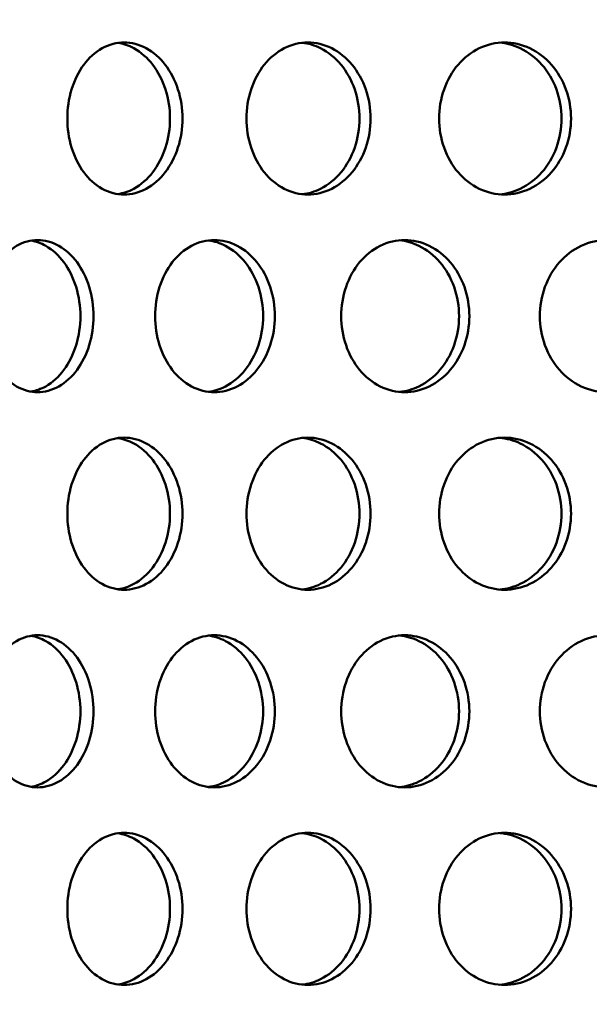
# Model space of a CAD drawing. Units: millimetres. Extents: x 0 to 15203, y -319 to 4205.
# Drawn here: x 3215 to 3245, y 2914 to 2966 of the extents above; entities that cross this region are included whole.
import ezdxf

# ---------------------------------------------------------------- set-up
doc = ezdxf.new("R2010")
doc.units = ezdxf.units.MM
doc.header["$LTSCALE"] = 5
doc.layers.add('Schraffur (ISO)', color=7, linetype='Continuous', lineweight=18)
doc.layers.add('Sichtbar (ISO)', color=7, linetype='Continuous', lineweight=50)

msp = doc.modelspace()

# ---------------------------------------------------------------- hatches: boundary and pattern name
at = {"layer": 'Schraffur (ISO)'}
h = msp.add_hatch(dxfattribs=at)
h.set_pattern_fill('ANSI33', color=256, scale=635, style=0)
h.set_pattern_definition([(45, (0, 0), (-112.253, 112.253), []), (45, (112.25, 0), (-112.253, 112.253), [79.375, -39.6875])])
edge = h.paths.add_edge_path()
edge.add_ellipse((2987.535, 2537.885), major_axis=(-0.275, -14.997), ratio=1, start_angle=46.0512, end_angle=90)
edge.add_line((3002.533, 2537.61), (3010.276, 2959.597))
edge.add_line((3010.276, 2959.597), (3020.459, 2969.596))
edge.add_line((3020.459, 2969.596), (3140.459, 2969.596))
edge.add_line((3140.459, 2969.596), (3150.02, 2544.146))
edge.add_ellipse((3170.015, 2544.596), major_axis=(-20, 0), ratio=1, start_angle=1.2873, end_angle=90)
edge.add_line((3170.015, 2524.596), (3467.832, 2524.596))
edge.add_line((3467.832, 2524.596), (3467.832, 2503.896))
edge.add_line((3467.832, 2503.896), (3528.332, 2503.896))
edge.add_line((3528.332, 2503.896), (3528.332, 2491.096))
edge.add_line((3528.332, 2491.096), (3571.332, 2491.096))
edge.add_line((3571.332, 2491.096), (3571.332, 2500.011))
edge.add_line((3571.332, 2500.011), (3575.216, 2503.896))
edge.add_line((3575.216, 2503.896), (3625.459, 2503.896))
edge.add_line((3625.459, 2503.896), (3625.459, 2424.596))
edge.add_line((3625.459, 2424.596), (2985.459, 2424.596))
edge.add_line((2985.459, 2424.596), (2985.459, 2508.382))
edge.add_ellipse((3000.459, 2508.382), major_axis=(-10.607, -10.607), ratio=1, start_angle=270, end_angle=315, ccw=False)
edge.add_line((2989.853, 2518.989), (2998.142, 2527.278))

# ---------------------------------------------------------------- linework, layer by layer
at = {"layer": 'Sichtbar (ISO)'}
for points, knots in [([(3218, 2960.306), (3218, 2960.808), (3218.073, 2961.344), (3218.374, 2962.329), (3218.602, 2962.779), (3219.128, 2963.489), (3219.463, 2963.797), (3220.2, 2964.205), (3220.602, 2964.306), (3221.362, 2964.306), (3221.769, 2964.205), (3222.521, 2963.797), (3222.866, 2963.489), (3223.413, 2962.779), (3223.652, 2962.329), (3223.968, 2961.344), (3224.046, 2960.808), (3224.046, 2959.803), (3223.968, 2959.268), (3223.652, 2958.282), (3223.413, 2957.832), (3222.866, 2957.122), (3222.521, 2956.814), (3221.769, 2956.406), (3221.362, 2956.306), (3220.602, 2956.306), (3220.2, 2956.406), (3219.463, 2956.814), (3219.128, 2957.122), (3218.602, 2957.832), (3218.374, 2958.282), (3218.073, 2959.268), (3218, 2959.803), (3218, 2960.306)], [0, 0, 0, 0, 0.150685, 0.150685, 0.30137, 0.30137, 0.452055, 0.452055, 0.60274, 0.60274, 0.753425, 0.753425, 0.90411, 0.90411, 1.054795, 1.054795, 1.20548, 1.20548, 1.356165, 1.356165, 1.50685, 1.50685, 1.657535, 1.657535, 1.80822, 1.80822, 1.958905, 1.958905, 2.109591, 2.109591, 2.260276, 2.260276, 2.410961, 2.410961, 2.410961, 2.410961]), ([(3220.655, 2956.33), (3220.935, 2956.371), (3221.22, 2956.464), (3221.866, 2956.814), (3222.212, 2957.122), (3222.758, 2957.832), (3222.996, 2958.282), (3223.313, 2959.268), (3223.391, 2959.803), (3223.391, 2960.808), (3223.313, 2961.344), (3222.996, 2962.329), (3222.758, 2962.779), (3222.212, 2963.489), (3221.866, 2963.797), (3221.22, 2964.147), (3220.935, 2964.24), (3220.655, 2964.281)], [0.645425, 0.645425, 0.645425, 0.645425, 0.753424, 0.753424, 0.904109, 0.904109, 1.054794, 1.054794, 1.205479, 1.205479, 1.356164, 1.356164, 1.506849, 1.506849, 1.657534, 1.657534, 1.765533, 1.765533, 1.765533, 1.765533]), ([(3227.409, 2960.306), (3227.409, 2960.808), (3227.489, 2961.344), (3227.815, 2962.329), (3228.061, 2962.779), (3228.631, 2963.489), (3228.992, 2963.797), (3229.788, 2964.205), (3230.223, 2964.306), (3231.041, 2964.306), (3231.479, 2964.205), (3232.289, 2963.797), (3232.66, 2963.489), (3233.248, 2962.779), (3233.503, 2962.329), (3233.842, 2961.344), (3233.926, 2960.808), (3233.926, 2959.803), (3233.842, 2959.268), (3233.503, 2958.282), (3233.248, 2957.832), (3232.66, 2957.122), (3232.289, 2956.814), (3231.479, 2956.406), (3231.041, 2956.306), (3230.223, 2956.306), (3229.788, 2956.406), (3228.992, 2956.814), (3228.631, 2957.122), (3228.061, 2957.832), (3227.815, 2958.282), (3227.489, 2959.268), (3227.409, 2959.803), (3227.409, 2960.306)], [0, 0, 0, 0, 0.150685, 0.150685, 0.30137, 0.30137, 0.452055, 0.452055, 0.60274, 0.60274, 0.753425, 0.753425, 0.90411, 0.90411, 1.054795, 1.054795, 1.20548, 1.20548, 1.356165, 1.356165, 1.50685, 1.50685, 1.657535, 1.657535, 1.80822, 1.80822, 1.958905, 1.958905, 2.109591, 2.109591, 2.260276, 2.260276, 2.410961, 2.410961, 2.410961, 2.410961]), ([(3230.342, 2956.322), (3230.664, 2956.358), (3230.994, 2956.454), (3231.709, 2956.814), (3232.08, 2957.122), (3232.667, 2957.832), (3232.923, 2958.282), (3233.262, 2959.268), (3233.346, 2959.803), (3233.346, 2960.808), (3233.262, 2961.344), (3232.923, 2962.329), (3232.667, 2962.779), (3232.08, 2963.489), (3231.709, 2963.797), (3230.994, 2964.158), (3230.664, 2964.253), (3230.342, 2964.289)], [0.63789, 0.63789, 0.63789, 0.63789, 0.753424, 0.753424, 0.904109, 0.904109, 1.054794, 1.054794, 1.205479, 1.205479, 1.356164, 1.356164, 1.506849, 1.506849, 1.657534, 1.657534, 1.773068, 1.773068, 1.773068, 1.773068]), ([(3237.526, 2960.306), (3237.526, 2960.808), (3237.611, 2961.344), (3237.959, 2962.329), (3238.221, 2962.779), (3238.829, 2963.489), (3239.214, 2963.797), (3240.062, 2964.205), (3240.524, 2964.306), (3241.394, 2964.306), (3241.86, 2964.205), (3242.719, 2963.797), (3243.113, 2963.489), (3243.736, 2962.779), (3244.006, 2962.329), (3244.366, 2961.344), (3244.454, 2960.808), (3244.454, 2959.803), (3244.366, 2959.268), (3244.006, 2958.282), (3243.736, 2957.832), (3243.113, 2957.122), (3242.719, 2956.814), (3241.86, 2956.406), (3241.394, 2956.306), (3240.524, 2956.306), (3240.062, 2956.406), (3239.214, 2956.814), (3238.829, 2957.122), (3238.221, 2957.832), (3237.959, 2958.282), (3237.611, 2959.268), (3237.526, 2959.803), (3237.526, 2960.306)], [0, 0, 0, 0, 0.150685, 0.150685, 0.30137, 0.30137, 0.452055, 0.452055, 0.60274, 0.60274, 0.753425, 0.753425, 0.90411, 0.90411, 1.054795, 1.054795, 1.20548, 1.20548, 1.356165, 1.356165, 1.50685, 1.50685, 1.657535, 1.657535, 1.80822, 1.80822, 1.958905, 1.958905, 2.109591, 2.109591, 2.260276, 2.260276, 2.410961, 2.410961, 2.410961, 2.410961]), ([(3240.709, 2956.316), (3241.069, 2956.347), (3241.441, 2956.445), (3242.219, 2956.814), (3242.613, 2957.122), (3243.235, 2957.832), (3243.506, 2958.282), (3243.865, 2959.268), (3243.954, 2959.803), (3243.954, 2960.808), (3243.865, 2961.344), (3243.506, 2962.329), (3243.235, 2962.779), (3242.613, 2963.489), (3242.219, 2963.797), (3241.441, 2964.166), (3241.069, 2964.264), (3240.709, 2964.295)], [0.631296, 0.631296, 0.631296, 0.631296, 0.753424, 0.753424, 0.904109, 0.904109, 1.054794, 1.054794, 1.205479, 1.205479, 1.356164, 1.356164, 1.506849, 1.506849, 1.657534, 1.657534, 1.779662, 1.779662, 1.779662, 1.779662]), ([(3213.587, 2949.916), (3213.587, 2950.418), (3213.657, 2950.954), (3213.945, 2951.939), (3214.162, 2952.389), (3214.665, 2953.099), (3214.985, 2953.407), (3215.69, 2953.815), (3216.075, 2953.916), (3216.802, 2953.916), (3217.192, 2953.815), (3217.914, 2953.407), (3218.245, 2953.099), (3218.77, 2952.389), (3218.998, 2951.939), (3219.302, 2950.954), (3219.377, 2950.418), (3219.377, 2949.413), (3219.302, 2948.878), (3218.998, 2947.892), (3218.77, 2947.442), (3218.245, 2946.732), (3217.914, 2946.424), (3217.192, 2946.016), (3216.802, 2945.916), (3216.075, 2945.916), (3215.69, 2946.016), (3214.985, 2946.424), (3214.665, 2946.732), (3214.162, 2947.442), (3213.945, 2947.892), (3213.657, 2948.878), (3213.587, 2949.413), (3213.587, 2949.916)], [0, 0, 0, 0, 0.150685, 0.150685, 0.30137, 0.30137, 0.452055, 0.452055, 0.60274, 0.60274, 0.753425, 0.753425, 0.90411, 0.90411, 1.054795, 1.054795, 1.20548, 1.20548, 1.356165, 1.356165, 1.50685, 1.50685, 1.657535, 1.657535, 1.80822, 1.80822, 1.958905, 1.958905, 2.109591, 2.109591, 2.260276, 2.260276, 2.410961, 2.410961, 2.410961, 2.410961]), ([(3216.094, 2945.945), (3216.352, 2945.988), (3216.615, 2946.079), (3217.224, 2946.424), (3217.555, 2946.732), (3218.079, 2947.442), (3218.308, 2947.892), (3218.611, 2948.878), (3218.686, 2949.413), (3218.686, 2950.418), (3218.611, 2950.954), (3218.308, 2951.939), (3218.079, 2952.389), (3217.555, 2953.099), (3217.224, 2953.407), (3216.615, 2953.752), (3216.352, 2953.843), (3216.094, 2953.886)], [0.649663, 0.649663, 0.649663, 0.649663, 0.753424, 0.753424, 0.904109, 0.904109, 1.054794, 1.054794, 1.205479, 1.205479, 1.356164, 1.356164, 1.506849, 1.506849, 1.657534, 1.657534, 1.761295, 1.761295, 1.761295, 1.761295]), ([(3222.611, 2949.916), (3222.611, 2950.418), (3222.688, 2950.954), (3223.001, 2951.939), (3223.238, 2952.389), (3223.787, 2953.099), (3224.135, 2953.407), (3224.903, 2953.815), (3225.322, 2953.916), (3226.111, 2953.916), (3226.535, 2953.815), (3227.316, 2953.407), (3227.675, 2953.099), (3228.243, 2952.389), (3228.49, 2951.939), (3228.818, 2950.954), (3228.899, 2950.418), (3228.899, 2949.413), (3228.818, 2948.878), (3228.49, 2947.892), (3228.243, 2947.442), (3227.675, 2946.732), (3227.316, 2946.424), (3226.535, 2946.016), (3226.111, 2945.916), (3225.322, 2945.916), (3224.903, 2946.016), (3224.135, 2946.424), (3223.787, 2946.732), (3223.238, 2947.442), (3223.001, 2947.892), (3222.688, 2948.878), (3222.611, 2949.413), (3222.611, 2949.916)], [0, 0, 0, 0, 0.150685, 0.150685, 0.30137, 0.30137, 0.452055, 0.452055, 0.60274, 0.60274, 0.753425, 0.753425, 0.90411, 0.90411, 1.054795, 1.054795, 1.20548, 1.20548, 1.356165, 1.356165, 1.50685, 1.50685, 1.657535, 1.657535, 1.80822, 1.80822, 1.958905, 1.958905, 2.109591, 2.109591, 2.260276, 2.260276, 2.410961, 2.410961, 2.410961, 2.410961]), ([(3225.408, 2945.936), (3225.709, 2945.974), (3226.017, 2946.068), (3226.698, 2946.424), (3227.057, 2946.732), (3227.625, 2947.442), (3227.872, 2947.892), (3228.2, 2948.878), (3228.281, 2949.413), (3228.281, 2950.418), (3228.2, 2950.954), (3227.872, 2951.939), (3227.625, 2952.389), (3227.057, 2953.099), (3226.698, 2953.407), (3226.017, 2953.763), (3225.709, 2953.857), (3225.408, 2953.896)], [0.641519, 0.641519, 0.641519, 0.641519, 0.753424, 0.753424, 0.904109, 0.904109, 1.054794, 1.054794, 1.205479, 1.205479, 1.356164, 1.356164, 1.506849, 1.506849, 1.657534, 1.657534, 1.769439, 1.769439, 1.769439, 1.769439]), ([(3232.385, 2949.916), (3232.385, 2950.418), (3232.468, 2950.954), (3232.805, 2951.939), (3233.059, 2952.389), (3233.648, 2953.099), (3234.022, 2953.407), (3234.845, 2953.815), (3235.294, 2953.916), (3236.139, 2953.916), (3236.591, 2953.815), (3237.427, 2953.407), (3237.81, 2953.099), (3238.416, 2952.389), (3238.679, 2951.939), (3239.029, 2950.954), (3239.115, 2950.418), (3239.115, 2949.413), (3239.029, 2948.878), (3238.679, 2947.892), (3238.416, 2947.442), (3237.81, 2946.732), (3237.427, 2946.424), (3236.591, 2946.016), (3236.139, 2945.916), (3235.294, 2945.916), (3234.845, 2946.016), (3234.022, 2946.424), (3233.648, 2946.732), (3233.059, 2947.442), (3232.805, 2947.892), (3232.468, 2948.878), (3232.385, 2949.413), (3232.385, 2949.916)], [0, 0, 0, 0, 0.150685, 0.150685, 0.30137, 0.30137, 0.452055, 0.452055, 0.60274, 0.60274, 0.753425, 0.753425, 0.90411, 0.90411, 1.054795, 1.054795, 1.20548, 1.20548, 1.356165, 1.356165, 1.50685, 1.50685, 1.657535, 1.657535, 1.80822, 1.80822, 1.958905, 1.958905, 2.109591, 2.109591, 2.260276, 2.260276, 2.410961, 2.410961, 2.410961, 2.410961]), ([(3235.446, 2945.929), (3235.788, 2945.962), (3236.139, 2946.059), (3236.886, 2946.424), (3237.269, 2946.732), (3237.875, 2947.442), (3238.138, 2947.892), (3238.488, 2948.878), (3238.574, 2949.413), (3238.574, 2950.418), (3238.488, 2950.954), (3238.138, 2951.939), (3237.875, 2952.389), (3237.269, 2953.099), (3236.886, 2953.407), (3236.139, 2953.772), (3235.788, 2953.869), (3235.446, 2953.902)], [0.634494, 0.634494, 0.634494, 0.634494, 0.753424, 0.753424, 0.904109, 0.904109, 1.054794, 1.054794, 1.205479, 1.205479, 1.356164, 1.356164, 1.506849, 1.506849, 1.657534, 1.657534, 1.776464, 1.776464, 1.776464, 1.776464]), ([(3242.821, 2949.916), (3242.821, 2950.418), (3242.909, 2950.954), (3243.266, 2951.939), (3243.536, 2952.389), (3244.16, 2953.099), (3244.556, 2953.407), (3245.427, 2953.815), (3245.901, 2953.916), (3246.794, 2953.916), (3247.272, 2953.815), (3248.153, 2953.407), (3248.557, 2953.099), (3249.195, 2952.389), (3249.473, 2951.939), (3249.841, 2950.954), (3249.932, 2950.418), (3249.932, 2949.413), (3249.841, 2948.878), (3249.473, 2947.892), (3249.195, 2947.442), (3248.557, 2946.732), (3248.153, 2946.424), (3247.272, 2946.016), (3246.794, 2945.916), (3245.901, 2945.916), (3245.427, 2946.016), (3244.556, 2946.424), (3244.16, 2946.732), (3243.536, 2947.442), (3243.266, 2947.892), (3242.909, 2948.878), (3242.821, 2949.413), (3242.821, 2949.916)], [0, 0, 0, 0, 0.150685, 0.150685, 0.30137, 0.30137, 0.452055, 0.452055, 0.60274, 0.60274, 0.753425, 0.753425, 0.90411, 0.90411, 1.054795, 1.054795, 1.20548, 1.20548, 1.356165, 1.356165, 1.50685, 1.50685, 1.657535, 1.657535, 1.80822, 1.80822, 1.958905, 1.958905, 2.109591, 2.109591, 2.260276, 2.260276, 2.410961, 2.410961, 2.410961, 2.410961]), ([(3218, 2939.526), (3218, 2940.028), (3218.073, 2940.564), (3218.374, 2941.549), (3218.602, 2941.999), (3219.128, 2942.709), (3219.463, 2943.017), (3220.2, 2943.425), (3220.602, 2943.526), (3221.362, 2943.526), (3221.769, 2943.425), (3222.521, 2943.017), (3222.866, 2942.709), (3223.413, 2941.999), (3223.652, 2941.549), (3223.968, 2940.564), (3224.046, 2940.028), (3224.046, 2939.023), (3223.968, 2938.488), (3223.652, 2937.502), (3223.413, 2937.052), (3222.866, 2936.342), (3222.521, 2936.034), (3221.769, 2935.626), (3221.362, 2935.526), (3220.602, 2935.526), (3220.2, 2935.626), (3219.463, 2936.034), (3219.128, 2936.342), (3218.602, 2937.052), (3218.374, 2937.502), (3218.073, 2938.488), (3218, 2939.023), (3218, 2939.526)], [0, 0, 0, 0, 0.150685, 0.150685, 0.30137, 0.30137, 0.452055, 0.452055, 0.60274, 0.60274, 0.753425, 0.753425, 0.90411, 0.90411, 1.054795, 1.054795, 1.20548, 1.20548, 1.356165, 1.356165, 1.50685, 1.50685, 1.657535, 1.657535, 1.80822, 1.80822, 1.958905, 1.958905, 2.109591, 2.109591, 2.260276, 2.260276, 2.410961, 2.410961, 2.410961, 2.410961]), ([(3220.655, 2935.55), (3220.935, 2935.591), (3221.22, 2935.684), (3221.866, 2936.034), (3222.212, 2936.342), (3222.758, 2937.052), (3222.996, 2937.502), (3223.313, 2938.488), (3223.391, 2939.023), (3223.391, 2940.028), (3223.313, 2940.564), (3222.996, 2941.549), (3222.758, 2941.999), (3222.212, 2942.709), (3221.866, 2943.017), (3221.22, 2943.367), (3220.935, 2943.46), (3220.655, 2943.501)], [0.645425, 0.645425, 0.645425, 0.645425, 0.753424, 0.753424, 0.904109, 0.904109, 1.054794, 1.054794, 1.205479, 1.205479, 1.356164, 1.356164, 1.506849, 1.506849, 1.657534, 1.657534, 1.765533, 1.765533, 1.765533, 1.765533]), ([(3227.409, 2939.526), (3227.409, 2940.028), (3227.489, 2940.564), (3227.815, 2941.549), (3228.061, 2941.999), (3228.631, 2942.709), (3228.992, 2943.017), (3229.788, 2943.425), (3230.223, 2943.526), (3231.041, 2943.526), (3231.479, 2943.425), (3232.289, 2943.017), (3232.66, 2942.709), (3233.248, 2941.999), (3233.503, 2941.549), (3233.842, 2940.564), (3233.926, 2940.028), (3233.926, 2939.023), (3233.842, 2938.488), (3233.503, 2937.502), (3233.248, 2937.052), (3232.66, 2936.342), (3232.289, 2936.034), (3231.479, 2935.626), (3231.041, 2935.526), (3230.223, 2935.526), (3229.788, 2935.626), (3228.992, 2936.034), (3228.631, 2936.342), (3228.061, 2937.052), (3227.815, 2937.502), (3227.489, 2938.488), (3227.409, 2939.023), (3227.409, 2939.526)], [0, 0, 0, 0, 0.150685, 0.150685, 0.30137, 0.30137, 0.452055, 0.452055, 0.60274, 0.60274, 0.753425, 0.753425, 0.90411, 0.90411, 1.054795, 1.054795, 1.20548, 1.20548, 1.356165, 1.356165, 1.50685, 1.50685, 1.657535, 1.657535, 1.80822, 1.80822, 1.958905, 1.958905, 2.109591, 2.109591, 2.260276, 2.260276, 2.410961, 2.410961, 2.410961, 2.410961]), ([(3230.342, 2935.542), (3230.664, 2935.578), (3230.994, 2935.674), (3231.709, 2936.034), (3232.08, 2936.342), (3232.667, 2937.052), (3232.923, 2937.502), (3233.262, 2938.488), (3233.346, 2939.023), (3233.346, 2940.028), (3233.262, 2940.564), (3232.923, 2941.549), (3232.667, 2941.999), (3232.08, 2942.709), (3231.709, 2943.017), (3230.994, 2943.378), (3230.664, 2943.473), (3230.342, 2943.509)], [0.63789, 0.63789, 0.63789, 0.63789, 0.753424, 0.753424, 0.904109, 0.904109, 1.054794, 1.054794, 1.205479, 1.205479, 1.356164, 1.356164, 1.506849, 1.506849, 1.657534, 1.657534, 1.773068, 1.773068, 1.773068, 1.773068]), ([(3237.526, 2939.526), (3237.526, 2940.028), (3237.611, 2940.564), (3237.959, 2941.549), (3238.221, 2941.999), (3238.829, 2942.709), (3239.214, 2943.017), (3240.062, 2943.425), (3240.524, 2943.526), (3241.394, 2943.526), (3241.86, 2943.425), (3242.719, 2943.017), (3243.113, 2942.709), (3243.736, 2941.999), (3244.006, 2941.549), (3244.366, 2940.564), (3244.454, 2940.028), (3244.454, 2939.023), (3244.366, 2938.488), (3244.006, 2937.502), (3243.736, 2937.052), (3243.113, 2936.342), (3242.719, 2936.034), (3241.86, 2935.626), (3241.394, 2935.526), (3240.524, 2935.526), (3240.062, 2935.626), (3239.214, 2936.034), (3238.829, 2936.342), (3238.221, 2937.052), (3237.959, 2937.502), (3237.611, 2938.488), (3237.526, 2939.023), (3237.526, 2939.526)], [0, 0, 0, 0, 0.150685, 0.150685, 0.30137, 0.30137, 0.452055, 0.452055, 0.60274, 0.60274, 0.753425, 0.753425, 0.90411, 0.90411, 1.054795, 1.054795, 1.20548, 1.20548, 1.356165, 1.356165, 1.50685, 1.50685, 1.657535, 1.657535, 1.80822, 1.80822, 1.958905, 1.958905, 2.109591, 2.109591, 2.260276, 2.260276, 2.410961, 2.410961, 2.410961, 2.410961]), ([(3240.709, 2935.536), (3241.069, 2935.567), (3241.441, 2935.665), (3242.219, 2936.034), (3242.613, 2936.342), (3243.235, 2937.052), (3243.506, 2937.502), (3243.865, 2938.488), (3243.954, 2939.023), (3243.954, 2940.028), (3243.865, 2940.564), (3243.506, 2941.549), (3243.235, 2941.999), (3242.613, 2942.709), (3242.219, 2943.017), (3241.441, 2943.386), (3241.069, 2943.484), (3240.709, 2943.515)], [0.631296, 0.631296, 0.631296, 0.631296, 0.753424, 0.753424, 0.904109, 0.904109, 1.054794, 1.054794, 1.205479, 1.205479, 1.356164, 1.356164, 1.506849, 1.506849, 1.657534, 1.657534, 1.779662, 1.779662, 1.779662, 1.779662]), ([(3213.587, 2929.136), (3213.587, 2929.638), (3213.657, 2930.174), (3213.945, 2931.159), (3214.162, 2931.609), (3214.665, 2932.319), (3214.985, 2932.627), (3215.69, 2933.035), (3216.075, 2933.136), (3216.802, 2933.136), (3217.192, 2933.035), (3217.914, 2932.627), (3218.245, 2932.319), (3218.77, 2931.609), (3218.998, 2931.159), (3219.302, 2930.174), (3219.377, 2929.638), (3219.377, 2928.633), (3219.302, 2928.098), (3218.998, 2927.112), (3218.77, 2926.662), (3218.245, 2925.952), (3217.914, 2925.644), (3217.192, 2925.236), (3216.802, 2925.136), (3216.075, 2925.136), (3215.69, 2925.236), (3214.985, 2925.644), (3214.665, 2925.952), (3214.162, 2926.662), (3213.945, 2927.112), (3213.657, 2928.098), (3213.587, 2928.633), (3213.587, 2929.136)], [0, 0, 0, 0, 0.150685, 0.150685, 0.30137, 0.30137, 0.452055, 0.452055, 0.60274, 0.60274, 0.753425, 0.753425, 0.90411, 0.90411, 1.054795, 1.054795, 1.20548, 1.20548, 1.356165, 1.356165, 1.50685, 1.50685, 1.657535, 1.657535, 1.80822, 1.80822, 1.958905, 1.958905, 2.109591, 2.109591, 2.260276, 2.260276, 2.410961, 2.410961, 2.410961, 2.410961]), ([(3216.094, 2925.165), (3216.352, 2925.208), (3216.615, 2925.299), (3217.224, 2925.644), (3217.555, 2925.952), (3218.079, 2926.662), (3218.308, 2927.112), (3218.611, 2928.098), (3218.686, 2928.633), (3218.686, 2929.638), (3218.611, 2930.174), (3218.308, 2931.159), (3218.079, 2931.609), (3217.555, 2932.319), (3217.224, 2932.627), (3216.615, 2932.972), (3216.352, 2933.063), (3216.094, 2933.106)], [0.649663, 0.649663, 0.649663, 0.649663, 0.753424, 0.753424, 0.904109, 0.904109, 1.054794, 1.054794, 1.205479, 1.205479, 1.356164, 1.356164, 1.506849, 1.506849, 1.657534, 1.657534, 1.761295, 1.761295, 1.761295, 1.761295]), ([(3222.611, 2929.136), (3222.611, 2929.638), (3222.688, 2930.174), (3223.001, 2931.159), (3223.238, 2931.609), (3223.787, 2932.319), (3224.135, 2932.627), (3224.903, 2933.035), (3225.322, 2933.136), (3226.111, 2933.136), (3226.535, 2933.035), (3227.316, 2932.627), (3227.675, 2932.319), (3228.243, 2931.609), (3228.49, 2931.159), (3228.818, 2930.174), (3228.899, 2929.638), (3228.899, 2928.633), (3228.818, 2928.098), (3228.49, 2927.112), (3228.243, 2926.662), (3227.675, 2925.952), (3227.316, 2925.644), (3226.535, 2925.236), (3226.111, 2925.136), (3225.322, 2925.136), (3224.903, 2925.236), (3224.135, 2925.644), (3223.787, 2925.952), (3223.238, 2926.662), (3223.001, 2927.112), (3222.688, 2928.098), (3222.611, 2928.633), (3222.611, 2929.136)], [0, 0, 0, 0, 0.150685, 0.150685, 0.30137, 0.30137, 0.452055, 0.452055, 0.60274, 0.60274, 0.753425, 0.753425, 0.90411, 0.90411, 1.054795, 1.054795, 1.20548, 1.20548, 1.356165, 1.356165, 1.50685, 1.50685, 1.657535, 1.657535, 1.80822, 1.80822, 1.958905, 1.958905, 2.109591, 2.109591, 2.260276, 2.260276, 2.410961, 2.410961, 2.410961, 2.410961]), ([(3225.408, 2925.156), (3225.709, 2925.194), (3226.017, 2925.288), (3226.698, 2925.644), (3227.057, 2925.952), (3227.625, 2926.662), (3227.872, 2927.112), (3228.2, 2928.098), (3228.281, 2928.633), (3228.281, 2929.638), (3228.2, 2930.174), (3227.872, 2931.159), (3227.625, 2931.609), (3227.057, 2932.319), (3226.698, 2932.627), (3226.017, 2932.983), (3225.709, 2933.077), (3225.408, 2933.116)], [0.641519, 0.641519, 0.641519, 0.641519, 0.753424, 0.753424, 0.904109, 0.904109, 1.054794, 1.054794, 1.205479, 1.205479, 1.356164, 1.356164, 1.506849, 1.506849, 1.657534, 1.657534, 1.769439, 1.769439, 1.769439, 1.769439]), ([(3232.385, 2929.136), (3232.385, 2929.638), (3232.468, 2930.174), (3232.805, 2931.159), (3233.059, 2931.609), (3233.648, 2932.319), (3234.022, 2932.627), (3234.845, 2933.035), (3235.294, 2933.136), (3236.139, 2933.136), (3236.591, 2933.035), (3237.427, 2932.627), (3237.81, 2932.319), (3238.416, 2931.609), (3238.679, 2931.159), (3239.029, 2930.174), (3239.115, 2929.638), (3239.115, 2928.633), (3239.029, 2928.098), (3238.679, 2927.112), (3238.416, 2926.662), (3237.81, 2925.952), (3237.427, 2925.644), (3236.591, 2925.236), (3236.139, 2925.136), (3235.294, 2925.136), (3234.845, 2925.236), (3234.022, 2925.644), (3233.648, 2925.952), (3233.059, 2926.662), (3232.805, 2927.112), (3232.468, 2928.098), (3232.385, 2928.633), (3232.385, 2929.136)], [0, 0, 0, 0, 0.150685, 0.150685, 0.30137, 0.30137, 0.452055, 0.452055, 0.60274, 0.60274, 0.753425, 0.753425, 0.90411, 0.90411, 1.054795, 1.054795, 1.20548, 1.20548, 1.356165, 1.356165, 1.50685, 1.50685, 1.657535, 1.657535, 1.80822, 1.80822, 1.958905, 1.958905, 2.109591, 2.109591, 2.260276, 2.260276, 2.410961, 2.410961, 2.410961, 2.410961]), ([(3235.446, 2925.149), (3235.788, 2925.182), (3236.139, 2925.279), (3236.886, 2925.644), (3237.269, 2925.952), (3237.875, 2926.662), (3238.138, 2927.112), (3238.488, 2928.098), (3238.574, 2928.633), (3238.574, 2929.638), (3238.488, 2930.174), (3238.138, 2931.159), (3237.875, 2931.609), (3237.269, 2932.319), (3236.886, 2932.627), (3236.139, 2932.992), (3235.788, 2933.089), (3235.446, 2933.122)], [0.634494, 0.634494, 0.634494, 0.634494, 0.753424, 0.753424, 0.904109, 0.904109, 1.054794, 1.054794, 1.205479, 1.205479, 1.356164, 1.356164, 1.506849, 1.506849, 1.657534, 1.657534, 1.776464, 1.776464, 1.776464, 1.776464]), ([(3242.821, 2929.136), (3242.821, 2929.638), (3242.909, 2930.174), (3243.266, 2931.159), (3243.536, 2931.609), (3244.16, 2932.319), (3244.556, 2932.627), (3245.427, 2933.035), (3245.901, 2933.136), (3246.794, 2933.136), (3247.272, 2933.035), (3248.153, 2932.627), (3248.557, 2932.319), (3249.195, 2931.609), (3249.473, 2931.159), (3249.841, 2930.174), (3249.932, 2929.638), (3249.932, 2928.633), (3249.841, 2928.098), (3249.473, 2927.112), (3249.195, 2926.662), (3248.557, 2925.952), (3248.153, 2925.644), (3247.272, 2925.236), (3246.794, 2925.136), (3245.901, 2925.136), (3245.427, 2925.236), (3244.556, 2925.644), (3244.16, 2925.952), (3243.536, 2926.662), (3243.266, 2927.112), (3242.909, 2928.098), (3242.821, 2928.633), (3242.821, 2929.136)], [0, 0, 0, 0, 0.150685, 0.150685, 0.30137, 0.30137, 0.452055, 0.452055, 0.60274, 0.60274, 0.753425, 0.753425, 0.90411, 0.90411, 1.054795, 1.054795, 1.20548, 1.20548, 1.356165, 1.356165, 1.50685, 1.50685, 1.657535, 1.657535, 1.80822, 1.80822, 1.958905, 1.958905, 2.109591, 2.109591, 2.260276, 2.260276, 2.410961, 2.410961, 2.410961, 2.410961]), ([(3218, 2918.746), (3218, 2919.248), (3218.073, 2919.784), (3218.374, 2920.769), (3218.602, 2921.219), (3219.128, 2921.929), (3219.463, 2922.237), (3220.2, 2922.645), (3220.602, 2922.746), (3221.362, 2922.746), (3221.769, 2922.645), (3222.521, 2922.237), (3222.866, 2921.929), (3223.413, 2921.219), (3223.652, 2920.769), (3223.968, 2919.784), (3224.046, 2919.248), (3224.046, 2918.243), (3223.968, 2917.708), (3223.652, 2916.722), (3223.413, 2916.272), (3222.866, 2915.562), (3222.521, 2915.254), (3221.769, 2914.846), (3221.362, 2914.746), (3220.602, 2914.746), (3220.2, 2914.846), (3219.463, 2915.254), (3219.128, 2915.562), (3218.602, 2916.272), (3218.374, 2916.722), (3218.073, 2917.708), (3218, 2918.243), (3218, 2918.746)], [0, 0, 0, 0, 0.150685, 0.150685, 0.30137, 0.30137, 0.452055, 0.452055, 0.60274, 0.60274, 0.753425, 0.753425, 0.90411, 0.90411, 1.054795, 1.054795, 1.20548, 1.20548, 1.356165, 1.356165, 1.50685, 1.50685, 1.657535, 1.657535, 1.80822, 1.80822, 1.958905, 1.958905, 2.109591, 2.109591, 2.260276, 2.260276, 2.410961, 2.410961, 2.410961, 2.410961]), ([(3220.655, 2914.77), (3220.935, 2914.811), (3221.22, 2914.904), (3221.866, 2915.254), (3222.212, 2915.562), (3222.758, 2916.272), (3222.996, 2916.722), (3223.313, 2917.708), (3223.391, 2918.243), (3223.391, 2919.248), (3223.313, 2919.784), (3222.996, 2920.769), (3222.758, 2921.219), (3222.212, 2921.929), (3221.866, 2922.237), (3221.22, 2922.587), (3220.935, 2922.68), (3220.655, 2922.721)], [0.645425, 0.645425, 0.645425, 0.645425, 0.753424, 0.753424, 0.904109, 0.904109, 1.054794, 1.054794, 1.205479, 1.205479, 1.356164, 1.356164, 1.506849, 1.506849, 1.657534, 1.657534, 1.765533, 1.765533, 1.765533, 1.765533]), ([(3227.409, 2918.746), (3227.409, 2919.248), (3227.489, 2919.784), (3227.815, 2920.769), (3228.061, 2921.219), (3228.631, 2921.929), (3228.992, 2922.237), (3229.788, 2922.645), (3230.223, 2922.746), (3231.041, 2922.746), (3231.479, 2922.645), (3232.289, 2922.237), (3232.66, 2921.929), (3233.248, 2921.219), (3233.503, 2920.769), (3233.842, 2919.784), (3233.926, 2919.248), (3233.926, 2918.243), (3233.842, 2917.708), (3233.503, 2916.722), (3233.248, 2916.272), (3232.66, 2915.562), (3232.289, 2915.254), (3231.479, 2914.846), (3231.041, 2914.746), (3230.223, 2914.746), (3229.788, 2914.846), (3228.992, 2915.254), (3228.631, 2915.562), (3228.061, 2916.272), (3227.815, 2916.722), (3227.489, 2917.708), (3227.409, 2918.243), (3227.409, 2918.746)], [0, 0, 0, 0, 0.150685, 0.150685, 0.30137, 0.30137, 0.452055, 0.452055, 0.60274, 0.60274, 0.753425, 0.753425, 0.90411, 0.90411, 1.054795, 1.054795, 1.20548, 1.20548, 1.356165, 1.356165, 1.50685, 1.50685, 1.657535, 1.657535, 1.80822, 1.80822, 1.958905, 1.958905, 2.109591, 2.109591, 2.260276, 2.260276, 2.410961, 2.410961, 2.410961, 2.410961]), ([(3230.342, 2914.762), (3230.664, 2914.798), (3230.994, 2914.894), (3231.709, 2915.254), (3232.08, 2915.562), (3232.667, 2916.272), (3232.923, 2916.722), (3233.262, 2917.708), (3233.346, 2918.243), (3233.346, 2919.248), (3233.262, 2919.784), (3232.923, 2920.769), (3232.667, 2921.219), (3232.08, 2921.929), (3231.709, 2922.237), (3230.994, 2922.598), (3230.664, 2922.693), (3230.342, 2922.729)], [0.63789, 0.63789, 0.63789, 0.63789, 0.753424, 0.753424, 0.904109, 0.904109, 1.054794, 1.054794, 1.205479, 1.205479, 1.356164, 1.356164, 1.506849, 1.506849, 1.657534, 1.657534, 1.773068, 1.773068, 1.773068, 1.773068]), ([(3237.526, 2918.746), (3237.526, 2919.248), (3237.611, 2919.784), (3237.959, 2920.769), (3238.221, 2921.219), (3238.829, 2921.929), (3239.214, 2922.237), (3240.062, 2922.645), (3240.524, 2922.746), (3241.394, 2922.746), (3241.86, 2922.645), (3242.719, 2922.237), (3243.113, 2921.929), (3243.736, 2921.219), (3244.006, 2920.769), (3244.366, 2919.784), (3244.454, 2919.248), (3244.454, 2918.243), (3244.366, 2917.708), (3244.006, 2916.722), (3243.736, 2916.272), (3243.113, 2915.562), (3242.719, 2915.254), (3241.86, 2914.846), (3241.394, 2914.746), (3240.524, 2914.746), (3240.062, 2914.846), (3239.214, 2915.254), (3238.829, 2915.562), (3238.221, 2916.272), (3237.959, 2916.722), (3237.611, 2917.708), (3237.526, 2918.243), (3237.526, 2918.746)], [0, 0, 0, 0, 0.150685, 0.150685, 0.30137, 0.30137, 0.452055, 0.452055, 0.60274, 0.60274, 0.753425, 0.753425, 0.90411, 0.90411, 1.054795, 1.054795, 1.20548, 1.20548, 1.356165, 1.356165, 1.50685, 1.50685, 1.657535, 1.657535, 1.80822, 1.80822, 1.958905, 1.958905, 2.109591, 2.109591, 2.260276, 2.260276, 2.410961, 2.410961, 2.410961, 2.410961]), ([(3240.709, 2914.756), (3241.069, 2914.787), (3241.441, 2914.885), (3242.219, 2915.254), (3242.613, 2915.562), (3243.235, 2916.272), (3243.506, 2916.722), (3243.865, 2917.708), (3243.954, 2918.243), (3243.954, 2919.248), (3243.865, 2919.784), (3243.506, 2920.769), (3243.235, 2921.219), (3242.613, 2921.929), (3242.219, 2922.237), (3241.441, 2922.606), (3241.069, 2922.704), (3240.709, 2922.735)], [0.631296, 0.631296, 0.631296, 0.631296, 0.753424, 0.753424, 0.904109, 0.904109, 1.054794, 1.054794, 1.205479, 1.205479, 1.356164, 1.356164, 1.506849, 1.506849, 1.657534, 1.657534, 1.779662, 1.779662, 1.779662, 1.779662])]:
    msp.add_open_spline(points, degree=3, knots=knots, dxfattribs=at)

doc.saveas('drawing.dxf')
